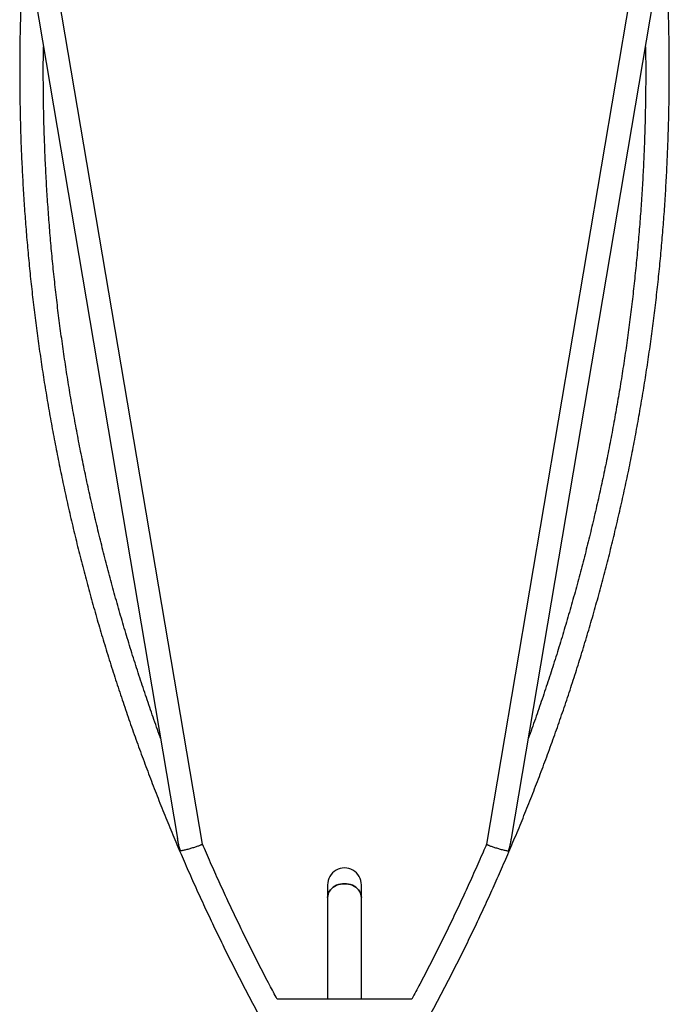
# Model space of a CAD drawing. Units: millimetres. Extents: x 44 to 19153, y 0 to 16801.
# Drawn here: x 16450 to 17377, y 6644 to 8049 of the extents above; entities that cross this region are included whole.
import ezdxf

# ---------------------------------------------------------------- set-up
doc = ezdxf.new("R2010")
doc.units = ezdxf.units.MM

msp = doc.modelspace()

# ---------------------------------------------------------------- linework, layer by layer
at = {"color": 7, "linetype": 'Continuous', "lineweight": 25, "ltscale": 100}
for p, q in [((16457.1, 8166.7), (16675, 6880.2)), ((16710.5, 6872.5), (16491.2, 8166.7)), ((17335.4, 8166.8), (17116.2, 6872.5)), ((17151.7, 6880.4), (17369.6, 8166.7)), ((16889.2, 6814.1), (16889.2, 6796.1)), ((16937.5, 6796.1), (16937.5, 6814.1)), ((16889.2, 6796.1), (16889.2, 6651.2)), ((16937.5, 6651.2), (16937.5, 6796.1)), ((17009.6, 6651.2), (16817, 6651.2))]:
    msp.add_line(p, q, dxfattribs=at)
at = {"color": 7, "linetype": 'Continuous', "lineweight": 25, "ltscale": 100, "flags": 128}
for points in [[(16889.2, 6796.1), (16889.3, 6798.4), (16889.9, 6800.8), (16890.7, 6803.1), (16891.9, 6805.2), (16893.4, 6807.3), (16895.2, 6809.2), (16897.3, 6810.9), (16899.6, 6812.3), (16902.1, 6813.6), (16904.8, 6814.5), (16907.5, 6815.3), (16910.4, 6815.7), (16913.3, 6815.8), (16916.2, 6815.7), (16919.1, 6815.3), (16921.9, 6814.5), (16924.5, 6813.6), (16927, 6812.3), (16929.3, 6810.9), (16931.4, 6809.2), (16933.2, 6807.3), (16934.7, 6805.2), (16935.9, 6803.1), (16936.8, 6800.8), (16937.3, 6798.4), (16937.5, 6796.1)], [(16913.3, 6815.8), (16910.4, 6815.7), (16907.5, 6815.3), (16904.8, 6814.5), (16902.1, 6813.6), (16899.6, 6812.3), (16897.3, 6810.9), (16895.2, 6809.2), (16893.4, 6807.3), (16891.9, 6805.2), (16890.7, 6803.1), (16889.9, 6800.8), (16889.3, 6798.4), (16889.2, 6796.1)], [(16937.5, 6796.1), (16937.3, 6798.4), (16936.8, 6800.8), (16935.9, 6803.1), (16934.7, 6805.2), (16933.2, 6807.3), (16931.4, 6809.2), (16929.3, 6810.9), (16927, 6812.3), (16924.5, 6813.6), (16921.9, 6814.5), (16919.1, 6815.3), (16916.2, 6815.7), (16913.3, 6815.8)]]:
    msp.add_lwpolyline(points, dxfattribs=at)
at = {"color": 7, "linetype": 'Continuous', "lineweight": 25, "ltscale": 10000}
msp.add_arc((16913.3, 6814.1), 24.2, 0.0001, 180.0001, dxfattribs=at)
at = {"color": 7, "linetype": 'Continuous', "lineweight": 25, "ltscale": 100}
for points, knots in [([(16456.1, 8166.7), (16455.4, 8157), (16454.2, 8137.3), (16452.6, 8107.6), (16451.4, 8077.8), (16450.4, 8048), (16449.8, 8018.2), (16449.5, 7988.4), (16449.6, 7958.6), (16449.9, 7928.7), (16450.5, 7898.9), (16451.5, 7869.1), (16452.8, 7839.3), (16454.4, 7809.5), (16456.3, 7779.8), (16458.5, 7750), (16461.1, 7720.3), (16463.9, 7690.6), (16467.1, 7660.9), (16470.6, 7631.3), (16474.4, 7601.7), (16478.5, 7572.1), (16482.9, 7542.6), (16487.7, 7513.1), (16492.7, 7483.7), (16498.1, 7454.3), (16503.8, 7425), (16509.7, 7395.8), (16516, 7366.6), (16522.6, 7337.4), (16529.5, 7308.4), (16536.8, 7279.4), (16544.3, 7250.4), (16552.1, 7221.6), (16560.2, 7192.8), (16568.7, 7164.1), (16577.4, 7135.5), (16586.5, 7107), (16595.8, 7078.6), (16605.5, 7050.3), (16615.4, 7022), (16625.7, 6993.9), (16636.2, 6965.9), (16647, 6937.9), (16658.2, 6910.1), (16669.6, 6882.4), (16681.3, 6854.8), (16693.3, 6827.4), (16705.6, 6800), (16718.2, 6772.8), (16731.1, 6745.7), (16744.3, 6718.7), (16757.7, 6691.8), (16771.5, 6665.1), (16785.5, 6638.6), (16799.8, 6612.1), (16814.4, 6585.8), (16829.2, 6559.7), (16844, 6534.3), (16853.9, 6517.7), (16858.7, 6509.7)], [0, 0, 0, 0, 0.0169996, 0.0342667, 0.0515337, 0.0688007, 0.0860678, 0.1033348, 0.1206018, 0.1378689, 0.1551359, 0.1724029, 0.1896699, 0.206937, 0.224204, 0.2414711, 0.2587381, 0.2760052, 0.2932723, 0.3105393, 0.3278064, 0.3450735, 0.3623407, 0.3796078, 0.396875, 0.4141422, 0.4314094, 0.4486766, 0.4659438, 0.4832111, 0.5004784, 0.5177457, 0.535013, 0.5522804, 0.5695478, 0.5868152, 0.6040827, 0.6213502, 0.6386177, 0.6558853, 0.6731529, 0.6904205, 0.7076882, 0.7249559, 0.7422236, 0.7594914, 0.7767593, 0.7940271, 0.811295, 0.828563, 0.845831, 0.863099, 0.8803671, 0.8976352, 0.9149034, 0.9321716, 0.9494399, 0.9667082, 0.9839766, 1, 1, 1, 1]), ([(16967.9, 6509.8), (16970.7, 6514.3), (16978.6, 6527.5), (16991.5, 6549.4), (17006.5, 6575.5), (17021.1, 6601.8), (17035.5, 6628.1), (17049.7, 6654.6), (17063.5, 6681.3), (17077.1, 6708.1), (17090.4, 6735), (17103.4, 6762.1), (17116.1, 6789.3), (17128.5, 6816.6), (17140.6, 6844), (17152.4, 6871.5), (17164, 6899.2), (17175.2, 6927), (17186.2, 6954.9), (17196.9, 6982.8), (17207.2, 7010.9), (17217.3, 7039.1), (17227, 7067.4), (17236.5, 7095.8), (17245.7, 7124.3), (17254.5, 7152.9), (17263.1, 7181.5), (17271.4, 7210.3), (17279.3, 7239.1), (17286.9, 7268), (17294.3, 7296.9), (17301.3, 7326), (17308, 7355.1), (17314.5, 7384.3), (17320.6, 7413.5), (17326.3, 7442.8), (17331.8, 7472.2), (17337, 7501.6), (17341.9, 7531), (17346.4, 7560.5), (17350.7, 7590), (17354.6, 7619.6), (17358.2, 7649.3), (17361.5, 7678.9), (17364.5, 7708.6), (17367.1, 7738.3), (17369.5, 7768), (17371.5, 7797.8), (17373.2, 7827.6), (17374.6, 7857.4), (17375.7, 7887.2), (17376.5, 7917), (17377, 7946.8), (17377.1, 7976.6), (17376.9, 8006.5), (17376.5, 8036.3), (17375.7, 8066.1), (17374.5, 8095.9), (17373.1, 8125.7), (17371.7, 8149.3), (17370.8, 8163), (17370.5, 8166.7)], [0, 0, 0, 0, 0.009217, 0.026486, 0.043755, 0.061023, 0.078292, 0.09556, 0.112828, 0.130097, 0.147365, 0.164633, 0.181901, 0.199169, 0.216437, 0.233705, 0.250973, 0.268241, 0.285509, 0.302777, 0.320045, 0.337313, 0.354581, 0.371848, 0.389116, 0.406384, 0.423651, 0.440919, 0.458186, 0.475454, 0.492721, 0.509989, 0.527256, 0.544524, 0.561791, 0.579058, 0.596326, 0.613593, 0.63086, 0.648127, 0.665395, 0.682662, 0.699929, 0.717196, 0.734463, 0.751731, 0.768998, 0.786265, 0.803532, 0.820799, 0.838066, 0.855333, 0.8726, 0.889868, 0.907135, 0.924402, 0.941669, 0.958936, 0.976203, 0.99347, 1, 1, 1, 1]), ([(16650.6, 7023.8), (16650.4, 7024.4), (16646.8, 7034.3), (16640, 7053.6), (16630.3, 7081.7), (16621, 7109.9), (16611.9, 7138.2), (16603.1, 7166.7), (16594.7, 7195.1), (16586.5, 7223.7), (16578.6, 7252.4), (16571.1, 7281.1), (16563.9, 7309.9), (16556.9, 7338.8), (16550.3, 7367.8), (16544, 7396.8), (16538, 7425.8), (16532.3, 7455), (16526.9, 7484.2), (16521.8, 7513.4), (16517, 7542.7), (16512.6, 7572), (16508.4, 7601.4), (16504.6, 7630.8), (16501.1, 7660.2), (16497.9, 7689.7), (16495, 7719.2), (16492.4, 7748.8), (16490.2, 7778.3), (16488.2, 7807.9), (16486.6, 7837.5), (16485.3, 7867.2), (16484.3, 7896.8), (16483.6, 7926.4), (16483.3, 7956.1), (16483.2, 7984.1), (16483.4, 8002.3), (16483.5, 8010.6)], [0, 0, 0, 0, 0.001792, 0.031289, 0.060785, 0.090282, 0.119779, 0.149276, 0.178772, 0.208269, 0.237766, 0.267263, 0.29676, 0.326258, 0.355755, 0.385252, 0.414749, 0.444247, 0.473744, 0.503241, 0.532739, 0.562236, 0.591734, 0.621231, 0.650729, 0.680226, 0.709724, 0.739222, 0.768719, 0.798217, 0.827715, 0.857212, 0.88671, 0.916208, 0.945706, 0.975203, 1, 1, 1, 1]), ([(17343.1, 8010.6), (17343.2, 8002.8), (17343.4, 7985.1), (17343.4, 7957.5), (17343, 7927.9), (17342.4, 7898.2), (17341.4, 7868.6), (17340.1, 7839), (17338.5, 7809.4), (17336.5, 7779.8), (17334.3, 7750.2), (17331.7, 7720.7), (17328.9, 7691.2), (17325.7, 7661.7), (17322.2, 7632.2), (17318.4, 7602.8), (17314.3, 7573.4), (17309.8, 7544.1), (17305.1, 7514.8), (17300, 7485.6), (17294.6, 7456.4), (17289, 7427.2), (17283, 7398.2), (17276.7, 7369.2), (17270, 7340.2), (17263.1, 7311.3), (17255.9, 7282.5), (17248.4, 7253.8), (17240.5, 7225.1), (17232.4, 7196.5), (17223.9, 7168), (17215.2, 7139.6), (17206.1, 7111.3), (17196.8, 7083.1), (17187.1, 7054.9), (17180.1, 7035.2), (17176.4, 7024.9), (17176, 7023.9)], [0, 0, 0, 0, 0.023339, 0.052838, 0.082338, 0.111838, 0.141337, 0.170837, 0.200336, 0.229836, 0.259335, 0.288835, 0.318334, 0.347834, 0.377333, 0.406833, 0.436332, 0.465831, 0.495331, 0.52483, 0.554329, 0.583829, 0.613328, 0.642827, 0.672326, 0.701825, 0.731324, 0.760823, 0.790322, 0.819821, 0.84932, 0.878818, 0.908317, 0.937816, 0.967314, 0.996813, 1, 1, 1, 1]), ([(16679.1, 6862.7), (16679.1, 6862.7), (16677.9, 6866.6), (16676.3, 6872.4), (16675.4, 6878.4), (16675.1, 6880.3)], [0, 0, 0, 0, 0.0018117, 0.6784264, 1, 1, 1, 1]), ([(17147.6, 6862.7), (17147.6, 6862.7), (17148.7, 6866.6), (17150.3, 6872.5), (17151.3, 6878.5), (17151.6, 6880.5)], [0, 0, 0, 0, 0.001786, 0.66884, 1, 1, 1, 1]), ([(16710.4, 6872.5), (16710.4, 6872.5), (16710.5, 6872.3), (16710.1, 6872), (16709.3, 6871.6), (16708.1, 6871), (16706.6, 6870.4), (16704.8, 6869.7), (16702.7, 6868.9), (16700.3, 6868.1), (16697.8, 6867.3), (16695, 6866.4), (16692.2, 6865.6), (16689.4, 6864.9), (16686.7, 6864.2), (16684.2, 6863.6), (16682.1, 6863.1), (16680.3, 6862.9), (16679.4, 6862.8), (16679.1, 6862.7), (16679.1, 6862.7)], [0, 0, 0, 0, 0.032474, 0.090994, 0.151006, 0.206871, 0.26419, 0.319054, 0.37544, 0.431424, 0.489105, 0.548105, 0.609033, 0.671695, 0.736447, 0.801193, 0.86797, 0.932716, 0.999321, 1, 1, 1, 1]), ([(16817.1, 6651.2), (16813.5, 6657.9), (16805.2, 6673.3), (16792.6, 6697.8), (16779.1, 6724.4), (16765.9, 6751.2), (16753, 6778.1), (16740.4, 6805.1), (16728.1, 6832.2), (16718.1, 6854.7), (16712.4, 6868.1), (16710.5, 6872.5)], [0, 0, 0, 0, 0.092615, 0.214048, 0.335481, 0.456915, 0.578349, 0.699783, 0.821218, 0.942653, 1, 1, 1, 1]), ([(17116.1, 6872.5), (17114.5, 6868.6), (17108.9, 6855.6), (17099.2, 6833.6), (17086.9, 6806.4), (17074.3, 6779.4), (17061.4, 6752.5), (17048.2, 6725.7), (17034.7, 6699), (17021.9, 6674.2), (17013.4, 6658.3), (17009.6, 6651.2)], [0, 0, 0, 0, 0.051466, 0.172904, 0.294341, 0.415779, 0.537216, 0.658653, 0.780089, 0.901525, 1, 1, 1, 1]), ([(17116.2, 6872.5), (17116.2, 6872.4), (17116.1, 6872.3), (17116.5, 6872), (17117.3, 6871.6), (17118.5, 6871), (17120, 6870.4), (17121.8, 6869.7), (17123.9, 6868.9), (17126.3, 6868.1), (17128.9, 6867.3), (17131.6, 6866.4), (17134.4, 6865.6), (17137.2, 6864.9), (17139.9, 6864.2), (17142.4, 6863.6), (17144.5, 6863.1), (17146.3, 6862.9), (17147.2, 6862.8), (17147.6, 6862.7), (17147.6, 6862.7)], [0, 0, 0, 0, 0.031622, 0.090193, 0.150258, 0.206172, 0.263542, 0.318454, 0.374889, 0.430924, 0.488655, 0.547707, 0.608689, 0.671406, 0.736214, 0.801017, 0.867854, 0.932656, 0.99932, 1, 1, 1, 1])]:
    msp.add_open_spline(points, degree=3, knots=knots, dxfattribs=at)

doc.saveas('drawing.dxf')
